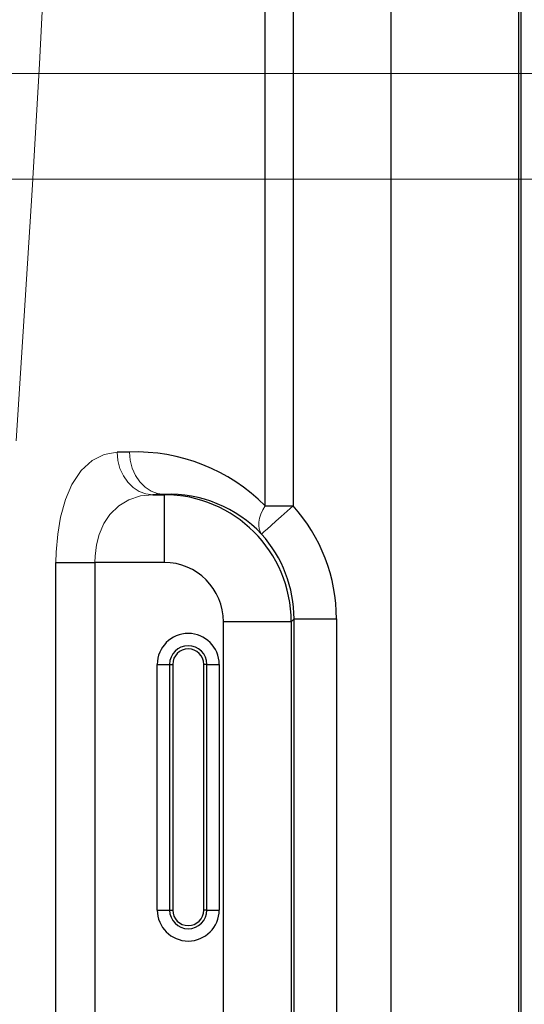
# Model space of a CAD drawing. Units: millimetres. Extents: x -5707 to 5708, y -4299 to 4087.
# Drawn here: x -2845 to -2726, y 363 to 596 of the extents above; entities that cross this region are included whole.
import ezdxf

# ---------------------------------------------------------------- set-up
doc = ezdxf.new("R2010")
doc.units = ezdxf.units.MM
doc.header["$LTSCALE"] = 7.5
doc.layers.add('_0-c_9', color=7, linetype='Continuous')
doc.layers.add('Layer0064', color=7, linetype='Continuous')
doc.styles.add('dcStyle0', font='txt.shx', dxfattribs={"width": 0.575, "bigfont": 'bigfont'})
doc.dimstyles.new('dc_Rotated', dxfattribs={"dimtxt": 90, "dimasz": 15, "dimexe": 30, "dimexo": 30, "dimgap": 30, "dimtad": 3, "dimdsep": 46, "dimtxsty": 'dcStyle0', "dimblk1": 'ORIGIN', "dimblk2": 'ORIGIN', "dimsah": 1, "dimcen": 0.09, "dimclrd": 4, "dimclre": 4, "dimclrt": 7, "dimadec": 0, "dimazin": 2, "dimtfac": 1, "dimtdec": 4, "dimtmove": 0, "dimatfit": 3, "dimfxl": 1, "dimarcsym": 1})

# ---------------------------------------------------------------- blocks, each defined once
blk = doc.blocks.new('_Origin')
at = {"color": 0, "linetype": 'ByBlock', "lineweight": -2}
blk.add_line((0, 0), (-1, 0), dxfattribs=at)
blk.add_circle((0, 0), 0.5, dxfattribs=at)
blk = doc.blocks.new('*D12')
at = {"color": 4, "linetype": 'Continuous', "lineweight": 13}
for p, q in [((-3494.18, 1008.11), (-742.31, 1008.11)), ((-772.31, -641.97), (-772.31, 1008.11)), ((-2737.21, -641.97), (-742.31, -641.97))]:
    blk.add_line(p, q, dxfattribs=at)
at = {"color": 4, "xscale": 30, "yscale": 30}
for p, rotation in [((-772.31, 1008.11), 90), ((-772.31, -641.97), 270)]:
    blk.add_blockref('_Origin', p, dxfattribs=dict(at, rotation=rotation))
at = {"color": 7, "insert": (-802.31, 183.07), "char_height": 90, "attachment_point": 8, "rotation": 90, "style": 'dcStyle0'}
blk.add_mtext('\\T1.00;１６５０', dxfattribs=at)
blk = doc.blocks.new('*D56')
at = {"color": 4, "linetype": 'Continuous', "lineweight": 13}
for p, q in [((-2110.18, 397.51), (-2110.18, -828.79)), ((-3150.18, -260.89), (-3150.18, -828.79)), ((-3150.18, -798.79), (-2110.18, -798.79))]:
    blk.add_line(p, q, dxfattribs=at)
at = {"color": 4, "xscale": 30, "yscale": 30}
for p, rotation in [((-3150.18, -798.79), 180), ((-2110.18, -798.79), 360)]:
    blk.add_blockref('_Origin', p, dxfattribs=dict(at, rotation=rotation))
at = {"color": 7, "insert": (-2641.55, -768.79), "char_height": 90, "attachment_point": 8, "style": 'dcStyle0'}
blk.add_mtext('\\T1.00;（１０４０）', dxfattribs=at)
blk = doc.blocks.new('DC_GROUP_A88FS_HP用標準設置図_X00_15')
at = {"layer": '_0-c_9', "color": 6, "linetype": 'Continuous', "lineweight": 18}
for p, q in [((-4210.18, 583.11), (-1410.18, 583.11)), ((-4185.18, 558.11), (-1435.18, 558.11))]:
    blk.add_line(p, q, dxfattribs=at)
blk = doc.blocks.new('DC_GROUP_A88FS_HP用標準設置図_X00_332')
at = {"layer": 'Layer0064', "color": 7, "linetype": 'Continuous', "lineweight": 13}
for p, q in [((-2783.25, 478.53), (-2781.87, 479.77)), ((-2781.87, 479.77), (-2780.44, 481.05)), ((-2785.64, 476.39), (-2784.52, 477.39)), ((-2784.52, 477.39), (-2783.25, 478.53)), ((-2787.88, 474.37), (-2787.71, 474.53)), ((-2787.71, 474.53), (-2787.26, 474.93)), ((-2787.26, 474.93), (-2786.56, 475.55)), ((-2786.56, 475.55), (-2785.64, 476.39))]:
    blk.add_line(p, q, dxfattribs=at)
blk = doc.blocks.new('DC_GROUP_A88FS_HP用標準設置図_X00_336')
at = {"layer": 'Layer0064', "color": 7, "linetype": 'Continuous', "lineweight": 13}
for p, q in [((-2788.35, 478.11), (-2788.04, 479.06)), ((-2788.04, 479.06), (-2787.6, 480.05)), ((-2787.6, 480.05), (-2787.04, 481.05)), ((-2788.56, 476.37), (-2788.52, 477.21)), ((-2788.52, 477.21), (-2788.35, 478.11)), ((-2788.47, 475.61), (-2788.56, 476.37)), ((-2788.24, 474.94), (-2788.47, 475.61)), ((-2787.88, 474.37), (-2788.24, 474.94))]:
    blk.add_line(p, q, dxfattribs=at)
blk = doc.blocks.new('DC_GROUP_A88FS_HP用標準設置図_X00_354')
at = {"layer": 'Layer0064', "color": 7, "linetype": 'Continuous', "lineweight": 13}
for p, q in [((-2838.72, 615.37), (-2840.26, 585.4)), ((-2840.26, 585.4), (-2842, 555.57)), ((-2842, 555.57), (-2843.86, 525.89)), ((-2843.86, 525.89), (-2845.76, 496.38))]:
    blk.add_line(p, q, dxfattribs=at)
blk = doc.blocks.new('DC_GROUP_A88FS_HP用標準設置図_X00_355')
at = {"layer": 'Layer0064', "color": 7, "linetype": 'Continuous', "lineweight": 13}
for p, q in [((-2827.88, 491.74), (-2825.02, 493.14)), ((-2825.02, 493.14), (-2821.94, 493.66)), ((-2830.43, 489.39), (-2827.88, 491.74)), ((-2832.61, 486.1), (-2830.43, 489.39)), ((-2834.14, 482.54), (-2832.61, 486.1)), ((-2835.29, 478.38), (-2834.14, 482.54)), ((-2835.97, 474.36), (-2835.29, 478.38)), ((-2836.33, 470.1), (-2835.97, 474.36)), ((-2836.38, 467.66), (-2836.33, 470.1))]:
    blk.add_line(p, q, dxfattribs=at)
blk = doc.blocks.new('DC_GROUP_A88FS_HP用標準設置図_X00_357')
at = {"layer": 'Layer0064', "color": 7, "linetype": 'Continuous', "lineweight": 13}
for p, q in [((-2819.07, 493.73), (-2818.89, 491.79)), ((-2818.89, 491.79), (-2818.41, 489.93)), ((-2818.41, 489.93), (-2817.65, 488.21)), ((-2817.65, 488.21), (-2816.62, 486.69)), ((-2816.62, 486.69), (-2815.37, 485.45)), ((-2815.37, 485.45), (-2813.95, 484.52)), ((-2813.95, 484.52), (-2812.41, 483.94)), ((-2812.41, 483.94), (-2810.8, 483.73))]:
    blk.add_line(p, q, dxfattribs=at)
blk = doc.blocks.new('DC_GROUP_A88FS_HP用標準設置図_X00_374')
at = {"layer": 'Layer0064', "color": 7, "linetype": 'Continuous', "lineweight": 13}
for p, q in [((-2821.94, 493.66), (-2821.76, 491.72)), ((-2821.76, 491.72), (-2821.28, 489.85)), ((-2821.28, 489.85), (-2820.49, 488.13)), ((-2820.49, 488.13), (-2819.45, 486.62)), ((-2819.45, 486.62), (-2818.18, 485.38)), ((-2818.18, 485.38), (-2816.73, 484.45)), ((-2816.73, 484.45), (-2815.16, 483.87)), ((-2815.16, 483.87), (-2813.53, 483.66))]:
    blk.add_line(p, q, dxfattribs=at)
blk = doc.blocks.new('DC_GROUP_A88FS_HP用標準設置図_X00_378')
at = {"layer": 'Layer0064', "color": 7, "linetype": 'Continuous', "lineweight": 13}
for p, q in [((-2813.53, 483.66), (-2816.42, 483.35)), ((-2819.16, 482.48), (-2821.55, 481.05)), ((-2816.42, 483.35), (-2819.16, 482.48)), ((-2823.65, 479.01), (-2825.08, 476.84)), ((-2821.55, 481.05), (-2823.65, 479.01)), ((-2825.08, 476.84), (-2826.19, 474.26)), ((-2826.19, 474.26), (-2826.83, 471.79)), ((-2826.83, 471.79), (-2827.17, 469.16)), ((-2827.17, 469.16), (-2827.22, 467.66))]:
    blk.add_line(p, q, dxfattribs=at)

msp = doc.modelspace()

# ---------------------------------------------------------------- linework, layer by layer
at = {"layer": 'Layer0064', "color": 7, "linetype": 'Continuous', "lineweight": 30}
for p, q in [((-2726.59486, -520.17168), (-2726.59486, 921.02839)), ((-2757.28016, -601.76793), (-2757.28016, 920.35702)), ((-2727.28472, 920.35702), (-2727.28472, -602.85238)), ((-2787.04329, 481.05117), (-2787.04329, 749.75419)), ((-2780.44068, 749.75419), (-2780.44068, 481.05117)), ((-2813.52653, 483.65923), (-2810.87499, 483.65923)), ((-2810.87499, 483.65923), (-2810.8032, 483.731)), ((-2810.87499, 483.65923), (-2810.87499, 467.66165)), ((-2787.04329, 481.05117), (-2780.44068, 481.05117)), ((-2836.38056, 161.55168), (-2836.38056, 467.66165)), ((-2836.38056, 467.66165), (-2827.22034, 467.66165)), ((-2810.87499, 467.66165), (-2827.22034, 467.66165)), ((-2827.22034, 467.66165), (-2827.22034, 161.55168)), ((-2796.87714, 175.54953), (-2796.87714, 453.66379)), ((-2780.87958, 453.66379), (-2796.87714, 453.66379)), ((-2780.20834, 454.335), (-2780.87958, 453.66379)), ((-2780.87958, 453.66379), (-2780.87958, 175.54953)), ((-2780.20834, 454.335), (-2770.20987, 454.335)), ((-2780.20834, 174.87833), (-2780.20834, 454.335)), ((-2770.20987, 454.335), (-2770.20987, 174.87833)), ((-2812.48411, 443.6067), (-2809.58634, 443.6067)), ((-2812.48411, 385.60667), (-2812.48411, 443.6067)), ((-2809.58634, 443.6067), (-2809.58634, 385.60667)), ((-2809.58634, 443.6067), (-2808.84238, 443.6067)), ((-2808.84238, 443.6067), (-2808.84238, 385.60667)), ((-2800.7779, 443.6067), (-2801.52186, 443.6067)), ((-2801.52186, 385.60667), (-2801.52186, 443.6067)), ((-2800.7779, 443.6067), (-2797.88013, 443.6067)), ((-2800.7779, 385.60667), (-2800.7779, 443.6067)), ((-2797.88013, 443.6067), (-2797.88013, 385.60667)), ((-2812.48411, 385.60667), (-2809.58634, 385.60667)), ((-2809.58634, 385.60667), (-2808.84238, 385.60667)), ((-2800.7779, 385.60667), (-2801.52186, 385.60667)), ((-2800.7779, 385.60667), (-2797.88013, 385.60667))]:
    msp.add_line(p, q, dxfattribs=at)
for centre, radius, start, end in [((-2817.58106, 450.69975), 43.05535, 44.8246548, 91.9762901), ((-2809.63194, 453.84463), 29.90931, 43.3431399, 92.2442997), ((-2805.18212, 443.60668), 7.30198, 0, 180), ((-2805.18212, 443.60668), 4.4042, 0, 180), ((-2805.18212, 443.60668), 3.66025, 0, 180), ((-2805.18212, 385.60668), 7.30198, 180, 0), ((-2805.18212, 385.60668), 4.4042, 180, 0), ((-2805.18212, 385.60668), 3.66025, 180, 0)]:
    msp.add_arc(centre, radius, start, end, dxfattribs=at)
for centre, major_axis, ratio, start_param, end_param in [((-2659.67671, 491.93117), (192.90305, 0), 0.016550203, -3.739943636, -3.712973334), ((-2659.67671, 481.9327), (182.90305, 0), 0.017455065, -3.739943636, -3.712973334), ((-2810.87926, 453.65953), (21.2132, -21.2132), 0.999979741, 0.785550457, 2.356042197), ((-2810.21597, 454.32282), (28.29289, 28.29289), 0.99969546, 5.497939437, 6.229296313), ((-2810.21597, 454.32282), (-21.22397, -21.22397), 0.999492567, 2.356346783, 3.087703659), ((-2810.87926, 453.65953), (9.90251, 9.90251), 0.99969546, 5.497939437, 7.068431177)]:
    msp.add_ellipse(centre, major_axis=major_axis, ratio=ratio, start_param=start_param, end_param=end_param, dxfattribs=at)

# ---------------------------------------------------------------- block references
at = {"layer": '_0-c_9', "linetype": 'Continuous'}
msp.add_blockref('DC_GROUP_A88FS_HP用標準設置図_X00_15', (0, 0), dxfattribs=at)
at = {"layer": 'Layer0064', "linetype": 'Continuous'}
for name in ['DC_GROUP_A88FS_HP用標準設置図_X00_354', 'DC_GROUP_A88FS_HP用標準設置図_X00_355', 'DC_GROUP_A88FS_HP用標準設置図_X00_374', 'DC_GROUP_A88FS_HP用標準設置図_X00_357', 'DC_GROUP_A88FS_HP用標準設置図_X00_378', 'DC_GROUP_A88FS_HP用標準設置図_X00_336', 'DC_GROUP_A88FS_HP用標準設置図_X00_332']:
    msp.add_blockref(name, (0, 0), dxfattribs=at)

# ---------------------------------------------------------------- dimensions: what is measured, and where the dimension line sits
at = {"linetype": 'Continuous', "lineweight": 13}
dim = msp.add_linear_dim(base=(-772.3127, 1008.10668), p1=(-2767.21188, -641.96769), p2=(-3524.1835, 1008.10668), angle=90, text='１６５０', dimstyle='dc_Rotated', override={"dimtxt": 90, "dimasz": 15, "dimexe": 30, "dimexo": 30, "dimgap": 30, "dimtad": 3, "dimtih": 0, "dimtoh": 0, "dimdec": 2, "dimlfac": 1, "dimzin": 8, "dimtxsty": 'dcStyle0', "dimblk1": 'Origin', "dimblk2": 'Origin', "dimsah": 1, "dimclrd": 4, "dimclre": 4, "dimclrt": 7, "dimazin": 2, "dimtofl": 1, "dimtolj": 0, "dimtzin": 8, "dimarcsym": 1}, dxfattribs=at)
dim.commit()
dim.dimension.update_dxf_attribs({"geometry": '*D12', "text_midpoint": (-772.3127, 183.06949), "dimtype": 160})
dim = msp.add_linear_dim(base=(-2110.18212, -798.78805), p1=(-3150.18212, -230.89332), p2=(-2110.18212, 427.51324), text='（１０４０）', dimstyle='dc_Rotated', override={"dimtxt": 90, "dimasz": 15, "dimexe": 30, "dimexo": 30, "dimgap": 30, "dimtad": 3, "dimtih": 0, "dimtoh": 0, "dimdec": 3, "dimlfac": 1, "dimzin": 8, "dimtxsty": 'dcStyle0', "dimblk1": 'Origin', "dimblk2": 'Origin', "dimsah": 1, "dimclrd": 4, "dimclre": 4, "dimclrt": 7, "dimazin": 2, "dimtofl": 1, "dimtolj": 0, "dimtzin": 8, "dimarcsym": 1}, dxfattribs=at)
dim.commit()
dim.dimension.update_dxf_attribs({"geometry": '*D56', "text_midpoint": (-2641.54963, -798.78805), "dimtype": 160})

doc.saveas('drawing.dxf')
